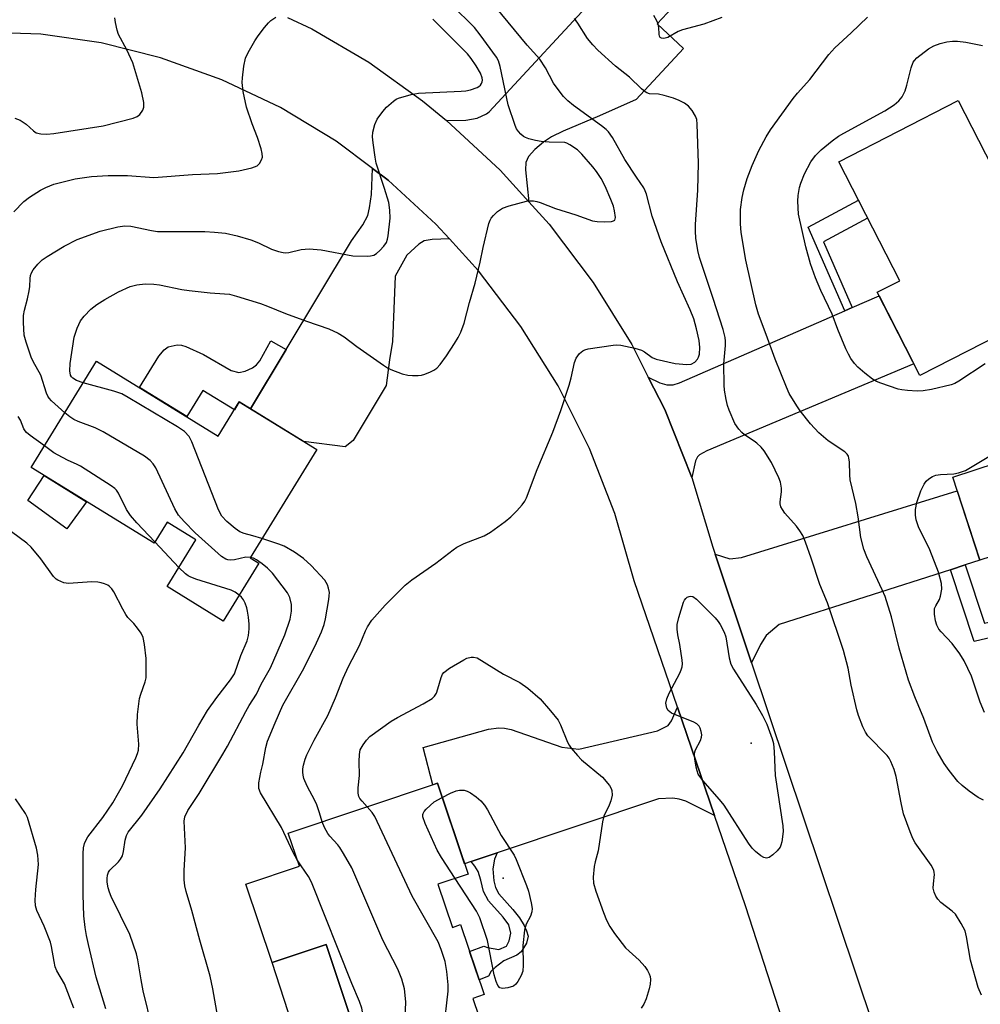
# Model space of a CAD drawing. Units: inches. Extents: x 1237765 to 1243765, y 517455 to 521456.
# Drawn here: x 1238333 to 1238567, y 520608 to 520848 of the extents above; entities that cross this region are included whole.
import ezdxf

# ---------------------------------------------------------------- set-up
doc = ezdxf.new("R2010")
doc.units = ezdxf.units.IN
doc.header["$MEASUREMENT"] = 0
for name, color, linetype in [('BLDG-Footprint', 5, 'Continuous'), ('CULTRL-Pad', 6, 'Continuous'), ('ELEV-Spot Elevation', 7, 'Continuous'), ('TRANS-Driveway', 251, 'Continuous'), ('TRANS-Non Street Sidewalk', 7, 'Continuous'), ('TRANS-Road', 130, 'Continuous'), ('Undefined', 1, 'Continuous')]:
    doc.layers.add(name, color=color, linetype=linetype)

msp = doc.modelspace()

# ---------------------------------------------------------------- linework, layer by layer
at = {"layer": 'BLDG-Footprint'}
for points, elevation in [([(1238582.76, 520777.28), (1238552.1, 520761.6), (1238541.75, 520781.83), (1238547.23, 520784.64), (1238532.4, 520813.63), (1238561.47, 520828.5), (1238577.99, 520796.21), (1238574.1, 520794.21)], 356.84), ([(1238351.75, 520765.07), (1238381.36, 520746.84), (1238386.48, 520755.15), (1238405.35, 520743.53), (1238389.12, 520717.18), (1238391.23, 520715.88), (1238382.55, 520701.78), (1238368.92, 520710.17), (1238375.94, 520721.57), (1238368.92, 520725.89), (1238365.74, 520720.73), (1238335.8, 520739.16)], 346.67), ([(1238586.84, 520745.55), (1238588.26, 520741.2), (1238596.38, 520743.85), (1238599.09, 520735.55), (1238613.86, 520740.36), (1238618.31, 520726.7), (1238604.39, 520722.17), (1238610.68, 520700.64), (1238621.54, 520704.19), (1238626.82, 520690.21), (1238587.13, 520677.27), (1238585.01, 520683.78), (1238582.46, 520682.95), (1238573.59, 520710.19), (1238577.29, 520711.39), (1238574.75, 520719.2), (1238566.73, 520716.59), (1238560.13, 520736.84)], 356.59), ([(1238434.82, 520637.69), (1238438.34, 520627.19), (1238440.33, 520627.86), (1238446.05, 520610.81), (1238443.33, 520609.9), (1238447.85, 520596.45), (1238419.67, 520587), (1238407.59, 520623.04), (1238394.48, 520618.64), (1238388.09, 520637.72), (1238401.1, 520642.09), (1238398.41, 520650.11), (1238434.72, 520662.29), (1238442.15, 520640.15)], 349.91)]:
    msp.add_lwpolyline(points, close=True, dxfattribs=dict(at, elevation=elevation))
at = {"layer": 'CULTRL-Pad'}
for points in [[(1238349.33, 520730.83), (1238344.54, 520724.25), (1238335.04, 520731.14), (1238338.97, 520737.21)], [(1238419.67, 520587), (1238406.38, 520581.84), (1238406.18, 520582.48), (1238403.31, 520591.36), (1238394.48, 520618.64), (1238407.59, 520623.03)]]:
    msp.add_lwpolyline(points, close=True, dxfattribs=at)
at = {"layer": 'ELEV-Spot Elevation'}
for p in [(1238511.1, 520672.03, 352.28), (1238450.72, 520639.2, 354.09)]:
    msp.add_point(p, dxfattribs=at)
at = {"layer": 'TRANS-Driveway'}
for points in [[(1238456.98, 520803.84), (1238449.98, 520811.58), (1238436.94, 520823.66), (1238441.64, 520823.75), (1238444.39, 520824.24), (1238446.64, 520825.27), (1238447.31, 520825.8), (1238474.98, 520855.7), (1238480.16, 520861.29), (1238484.18, 520865.63), (1238495.5, 520855.08), (1238488.16, 520847.2), (1238494.62, 520841.18), (1238483.09, 520828.8), (1238474.14, 520824.81), (1238465.29, 520821.08), (1238462.5, 520819.67), (1238460.49, 520818.39), (1238458.39, 520816.57), (1238456.9, 520814.93), (1238456.26, 520813.45), (1238456.1, 520811.62)], [(1238437.61, 520794.84), (1238433.46, 520794.71), (1238431.46, 520794.36), (1238430.19, 520793.58), (1238427.23, 520790.91), (1238424.4, 520785.8), (1238423.78, 520769.89), (1238423.03, 520765.36), (1238422.27, 520759.13), (1238414.16, 520745.73), (1238412.27, 520744.22), (1238402.14, 520745.51), (1238389.18, 520753.48), (1238397.87, 520767.93), (1238413.76, 520794.33), (1238416.54, 520798.24), (1238417.75, 520800.55), (1238418.21, 520802.38), (1238418.69, 520805.64), (1238418.89, 520812), (1238422.69, 520809.15), (1238434.33, 520798.45)], [(1238496.6, 520736.77), (1238490.02, 520753.27), (1238486.01, 520761.2), (1238488.86, 520759.79), (1238490.53, 520759.3), (1238492.08, 520759.28), (1238493.65, 520759.82), (1238533.86, 520777.35), (1238535.65, 520778.13), (1238542.18, 520780.98), (1238550.67, 520764.4), (1238500.28, 520743.27), (1238498.45, 520742.27), (1238497.98, 520741.75), (1238497.53, 520740.76)], [(1238563.12, 520715.43), (1238559.55, 520714.28), (1238517.87, 520700.9), (1238514.75, 520698.23), (1238513.37, 520696.1), (1238511.12, 520691.62), (1238502.26, 520718.08), (1238505.83, 520716.95), (1238508.67, 520717.26), (1238561.22, 520733.49), (1238566.73, 520716.59)], [(1238502.15, 520654.41), (1238495.13, 520657.88), (1238493.51, 520658.43), (1238491.98, 520658.67), (1238488.51, 520658.52), (1238449.21, 520645.32), (1238442.88, 520643.19), (1238441.31, 520642.66), (1238434.72, 520662.29), (1238433.56, 520661.9), (1238431.2, 520670.95), (1238447.16, 520675.48), (1238449.62, 520675.79), (1238451.03, 520675.7), (1238452.63, 520675.34), (1238457.99, 520673.52), (1238464.99, 520671.09), (1238469.14, 520670.55), (1238488.24, 520675.05), (1238490.87, 520676.38), (1238491.71, 520677.47), (1238493.12, 520680.79)]]:
    msp.add_lwpolyline(points, close=True, dxfattribs=at)
at = {"layer": 'TRANS-Non Street Sidewalk'}
for points in [[(1238535.65, 520778.13), (1238533.86, 520777.35), (1238524.96, 520797.72), (1238537.18, 520804.29), (1238539.41, 520799.92), (1238528.66, 520794.14)], [(1238397.87, 520767.93), (1238389.18, 520753.48), (1238386.48, 520755.15), (1238385.28, 520753.21), (1238377.63, 520757.93), (1238373.71, 520751.55), (1238362.19, 520758.64), (1238366.91, 520766.3), (1238368.24, 520767.79), (1238369.19, 520768.52), (1238371.39, 520769.02), (1238372.42, 520768.97), (1238373.49, 520768.67), (1238377.75, 520766.69), (1238384.53, 520762.82), (1238386.35, 520762.29), (1238387.91, 520762.61), (1238389.74, 520763.44), (1238390.67, 520764.16), (1238391.48, 520765.18), (1238394.2, 520770)], [(1238559.55, 520714.28), (1238563.12, 520715.43), (1238567.82, 520701.23), (1238575.88, 520703.16), (1238577.04, 520699.6), (1238565.35, 520696.8)], [(1238442.88, 520643.19), (1238449.21, 520645.32), (1238448.6, 520643.77), (1238448.17, 520641.43), (1238448.47, 520638.49), (1238448.84, 520636.91), (1238449.67, 520635.38), (1238453.09, 520631.55), (1238454.67, 520629.48), (1238455.84, 520627.64), (1238456.41, 520626.36), (1238456.75, 520625.01), (1238456.35, 520623.35), (1238455.11, 520621.22), (1238454.04, 520620.42), (1238450.86, 520619.06), (1238448.72, 520617.45), (1238447.81, 520616.56), (1238447.12, 520615.28), (1238444.85, 520614.38), (1238442.52, 520621.33), (1238446.04, 520622.62), (1238446.91, 520622.29), (1238449.67, 520621.77), (1238451.52, 520622.62), (1238452.18, 520623.91), (1238452.56, 520625.79), (1238452.11, 520627.81), (1238450.7, 520629.65), (1238447.15, 520633.61), (1238445.93, 520635.94), (1238445.29, 520638.68), (1238444.63, 520640.8), (1238443.8, 520642.12)]]:
    msp.add_lwpolyline(points, close=True, dxfattribs=at)
at = {"layer": 'TRANS-Road'}
for points in [[(1238398.18, 520848.74), (1238404.14, 520846), (1238418.02, 520837.89), (1238431.05, 520828.46), (1238436.94, 520823.66), (1238449.98, 520811.58), (1238456.98, 520803.84), (1238461.9, 520798.4), (1238472.6, 520784.21), (1238481.99, 520769.13), (1238486.01, 520761.2), (1238490.02, 520753.27), (1238496.6, 520736.77), (1238501.7, 520719.75), (1238502.26, 520718.08), (1238511.12, 520691.62), (1238549.18, 520578.09), (1238549.83, 520576.09), (1238558.85, 520548.48), (1238573.33, 520504.19)], [(1238529.57, 520570.98), (1238509.67, 520632.43), (1238502.15, 520654.41), (1238493.12, 520680.79), (1238482.6, 520711.57), (1238477.89, 520727.93), (1238471.7, 520743.8), (1238464.06, 520759.03), (1238455.04, 520773.48), (1238444.72, 520787.03), (1238437.61, 520794.84), (1238434.33, 520798.45), (1238422.69, 520809.15), (1238418.89, 520812), (1238410.04, 520818.64), (1238396.5, 520826.82), (1238382.22, 520833.61), (1238367.34, 520838.94), (1238352.91, 520842.57), (1238338.19, 520844.66), (1238323.32, 520845.17)]]:
    msp.add_lwpolyline(points, dxfattribs=at)
at = {"layer": 'Undefined'}
msp.add_line((1238371.8, 520714.85, 344), (1238365.95, 520721.06, 344), dxfattribs=at)
for points, elevation in [([(1238348.5, 520759.78), (1238346.84, 520760.32), (1238345.96, 520760.89), (1238345.63, 520761.27), (1238345.43, 520761.64), (1238345.23, 520762.73), (1238345.35, 520764.52), (1238346.29, 520770.87), (1238347.03, 520773.06), (1238347.88, 520774.9), (1238348.74, 520776.05), (1238350.32, 520777.75), (1238351.85, 520778.89), (1238353.78, 520780.09), (1238357.12, 520781.95), (1238359.92, 520783.21), (1238361.56, 520783.66), (1238363.56, 520783.88), (1238365.65, 520783.79), (1238367.09, 520783.62), (1238372.54, 520782.54), (1238374.27, 520782.26), (1238379.43, 520781.68), (1238382.88, 520781.49), (1238384.14, 520781.34), (1238385.79, 520780.92), (1238391.66, 520779.08), (1238393.33, 520778.48), (1238397.77, 520776.66), (1238402.81, 520774.77), (1238408.25, 520772.95), (1238410.55, 520771.89), (1238412.04, 520771.02), (1238415.13, 520768.67), (1238421.6, 520764.05), (1238422.56, 520763.44), (1238423.35, 520763.06), (1238426.09, 520762.02), (1238427.49, 520761.65), (1238428.6, 520761.56), (1238429.98, 520761.56), (1238430.82, 520761.68), (1238431.67, 520761.92), (1238433.05, 520762.44), (1238433.83, 520762.84), (1238434.54, 520763.37), (1238435.37, 520764.22), (1238436.92, 520766.37), (1238438.85, 520769.34), (1238439.77, 520770.84), (1238440.42, 520772.14), (1238441.23, 520774.32), (1238442.54, 520779.35), (1238443.87, 520784.03), (1238445.13, 520789.14), (1238445.8, 520792.78), (1238447.23, 520798.6), (1238447.53, 520799.42), (1238447.81, 520799.91), (1238448.34, 520800.55), (1238449.36, 520801.51), (1238450.52, 520802.29), (1238452.16, 520802.87), (1238456.41, 520804.03), (1238457.25, 520804.13), (1238458.05, 520804.09), (1238458.86, 520803.96), (1238459.67, 520803.73), (1238463.41, 520802.24), (1238468.39, 520800.71), (1238472.47, 520799.26), (1238473.58, 520799.06), (1238475.36, 520799.03), (1238477.08, 520799.11), (1238477.55, 520799.21), (1238477.9, 520799.43), (1238478.05, 520800.03), (1238477.81, 520801.66), (1238477.52, 520802.8), (1238476.9, 520804.45), (1238475.53, 520807.67), (1238474.54, 520809.55), (1238473.42, 520811.21), (1238472.51, 520812.35), (1238469.81, 520815.49), (1238468.76, 520816.49), (1238466.95, 520817.78), (1238466.23, 520818.15), (1238465.72, 520818.3), (1238461.93, 520818.4), (1238459.93, 520818.55), (1238458.55, 520818.8), (1238456.92, 520819.23), (1238456.15, 520819.53), (1238455.67, 520819.8), (1238455.01, 520820.33), (1238454.41, 520820.96), (1238453.94, 520821.66), (1238453.59, 520822.45), (1238451.94, 520827.45), (1238449.98, 520836.85), (1238449.58, 520838.17), (1238449.09, 520839.13), (1238445.12, 520844.53), (1238443.69, 520846.3), (1238432.54, 520857.41)], 348), ([(1238406.65, 520652.88), (1238406.04, 520655.09), (1238405.38, 520657.03), (1238404.89, 520658.06), (1238402.97, 520661.55), (1238402.22, 520663.43), (1238402, 520664.23), (1238401.91, 520664.98), (1238401.95, 520665.81), (1238402.11, 520666.68), (1238402.48, 520668.11), (1238402.89, 520669.2), (1238404.7, 520672.76), (1238408.01, 520678.74), (1238409.88, 520683.1), (1238411.77, 520687.87), (1238413.08, 520690.73), (1238415.76, 520695.86), (1238417.17, 520699.36), (1238417.66, 520700.38), (1238418.73, 520702), (1238422.01, 520705.63), (1238426.89, 520710.49), (1238428.45, 520711.83), (1238434.34, 520715.86), (1238438.52, 520719.14), (1238439.45, 520719.77), (1238441.25, 520720.67), (1238446.08, 520722.5), (1238447.59, 520723.39), (1238451.17, 520726.05), (1238452.55, 520727.19), (1238454.07, 520728.59), (1238455.35, 520730.08), (1238455.98, 520730.99), (1238456.37, 520731.78), (1238459, 520738.71), (1238462.8, 520747.77), (1238464.75, 520753.04), (1238466.78, 520759.25), (1238467.25, 520760.97), (1238468.03, 520764.74), (1238468.51, 520765.76), (1238469.3, 520766.9), (1238470.07, 520767.62), (1238470.56, 520767.85), (1238471.39, 520768.06), (1238477.48, 520768.97), (1238478.36, 520769.04), (1238479.36, 520768.99), (1238482.73, 520768.26), (1238484.36, 520767.74), (1238485.1, 520767.33), (1238486.95, 520765.96), (1238487.93, 520765.53), (1238492.55, 520764.53), (1238495.38, 520764.25), (1238496.46, 520764.36), (1238497.34, 520764.83), (1238498.01, 520765.57), (1238498.24, 520766.02), (1238498.45, 520766.78), (1238498.54, 520768.43), (1238498.43, 520770.09), (1238497.79, 520772.9), (1238497.09, 520775.36), (1238496.22, 520777.59), (1238493.11, 520784.39), (1238489.19, 520794.1), (1238486.97, 520800.39), (1238485.57, 520805.75), (1238485.3, 520806.57), (1238484.94, 520807.31), (1238483.13, 520809.87), (1238480.32, 520814.17), (1238477.3, 520819.51), (1238476.33, 520820.89), (1238475.75, 520821.5), (1238474.62, 520822.4), (1238467.81, 520827.29), (1238466.45, 520828.46), (1238465.39, 520829.51), (1238464.32, 520830.86), (1238462.99, 520832.74), (1238460.98, 520836.5), (1238459.65, 520838.62), (1238456.56, 520842.03), (1238448.84, 520851.31)], 350), ([(1238331.61, 520801.43), (1238334.01, 520803.97), (1238335.4, 520805), (1238338.08, 520806.73), (1238339.4, 520807.39), (1238341.33, 520808.14), (1238346.54, 520809.44), (1238350.52, 520810.05), (1238354.6, 520810.31), (1238359.28, 520810.25), (1238365.71, 520809.81), (1238375.1, 520810.55), (1238381.16, 520810.76), (1238386.41, 520811.4), (1238389.5, 520812.17), (1238390.8, 520812.67), (1238391.38, 520813.18), (1238391.93, 520814.06), (1238392.14, 520814.78), (1238392.09, 520815.61), (1238391.81, 520816.73), (1238390.93, 520819.53), (1238389.63, 520822.83), (1238388.24, 520826.95), (1238387.43, 520830.71), (1238387.21, 520832.91), (1238387.27, 520834.06), (1238387.62, 520836.92), (1238388, 520838.87), (1238388.63, 520840.2), (1238390.28, 520843.03), (1238391.09, 520844.25), (1238392.64, 520846.32), (1238393.56, 520847.43), (1238394.18, 520848.03), (1238395.35, 520848.86)], 344), ([(1238331.88, 520824.27), (1238333.14, 520823.74), (1238334.6, 520822.78), (1238336.38, 520821.12), (1238337.06, 520820.67), (1238338.16, 520820.43), (1238339.62, 520820.38), (1238341.38, 520820.54), (1238353.35, 520822.34), (1238360.64, 520824.22), (1238361.67, 520824.67), (1238362.28, 520825.17), (1238363.05, 520826.2), (1238363.29, 520826.93), (1238363.24, 520828.07), (1238362.77, 520830.4), (1238360.59, 520837.7), (1238359.14, 520840.88), (1238357.09, 520844.58), (1238356.75, 520845.64), (1238356.33, 520847.56), (1238356.2, 520848.66)], 342), ([(1238344.02, 520752.51), (1238340.78, 520755.39), (1238340.2, 520756.03), (1238339.89, 520756.52), (1238339.56, 520757.31), (1238338.19, 520761.65), (1238336.32, 520765), (1238335.83, 520766.07), (1238334.58, 520769.7), (1238334.15, 520771.4), (1238333.93, 520774.5), (1238333.95, 520776.15), (1238334.2, 520777.46), (1238334.95, 520780.27), (1238335.37, 520782.18), (1238335.52, 520783.27), (1238335.56, 520785.17), (1238335.67, 520785.89), (1238335.89, 520786.58), (1238336.34, 520787.32), (1238337.49, 520788.67), (1238338.55, 520789.7), (1238339.76, 520790.55), (1238343.83, 520793.03), (1238346.99, 520794.66), (1238352.59, 520796.7), (1238356.89, 520797.78), (1238358.61, 520798.05), (1238360.06, 520797.9), (1238365.14, 520796.85), (1238366.55, 520796.65), (1238378.14, 520796.66), (1238380.48, 520796.5), (1238383.09, 520796.2), (1238385.96, 520795.6), (1238389.26, 520794.57), (1238391.14, 520793.88), (1238394.33, 520792.31), (1238396.02, 520791.75), (1238397.16, 520791.5), (1238397.72, 520791.47), (1238398.53, 520791.55), (1238401.54, 520792.26), (1238403.51, 520792.45), (1238406.4, 520792.15), (1238414.15, 520790.71), (1238417.58, 520790.64), (1238418.42, 520790.69), (1238419.2, 520790.88), (1238419.88, 520791.3), (1238420.7, 520792.04), (1238421.66, 520793.07), (1238422.29, 520793.96), (1238422.57, 520794.74), (1238422.74, 520795.57), (1238423.23, 520799.86), (1238423.13, 520801.82), (1238422.85, 520803.69), (1238421.86, 520807.11), (1238419.83, 520813.26), (1238419.54, 520814.72), (1238419.04, 520818.25), (1238418.89, 520819.73), (1238418.96, 520820.85), (1238419.46, 520822.71), (1238420.08, 520823.96), (1238421.38, 520825.86), (1238422.29, 520826.95), (1238423.98, 520828.4), (1238424.67, 520828.84), (1238425.21, 520829.08), (1238428.35, 520829.99), (1238430.09, 520830.34), (1238440.5, 520830.78), (1238441.65, 520830.92), (1238442.75, 520831.16), (1238444.34, 520831.68), (1238444.81, 520831.95), (1238445.21, 520832.3), (1238445.47, 520832.69), (1238445.62, 520833.07), (1238445.67, 520833.53), (1238445.61, 520834.08), (1238445.18, 520835.16), (1238444.1, 520836.99), (1238442.95, 520838.76), (1238442.01, 520839.9), (1238433.59, 520848.34)], 346), ([(1238503.94, 520848.78), (1238499.55, 520847.09), (1238494.31, 520845.77), (1238493.27, 520845.31), (1238490.76, 520843.92), (1238489.82, 520843.62), (1238489.27, 520843.69), (1238488.94, 520843.92), (1238488.77, 520844.19), (1238488.64, 520844.67), (1238488.58, 520846.34), (1238488.44, 520847.17), (1238488.11, 520847.95), (1238487.4, 520849.21)], 354), ([(1238567.59, 520658.19), (1238566.28, 520658.85), (1238564.13, 520660.32), (1238562.38, 520661.75), (1238561.35, 520662.71), (1238559.22, 520665.39), (1238558.07, 520667.06), (1238556.29, 520670.04), (1238555.23, 520672.28), (1238553.11, 520678.05), (1238550.9, 520683.3), (1238549.39, 520687.38), (1238547.08, 520695.19), (1238545.23, 520702.82), (1238543.64, 520707.78), (1238542.97, 520709.4), (1238539.24, 520717.41), (1238538.46, 520719.31), (1238537.75, 520722.15), (1238537.07, 520727.13), (1238536.51, 520730.37), (1238535.16, 520736.2), (1238535.05, 520737.36), (1238534.96, 520740.57), (1238534.86, 520741.41), (1238534.71, 520741.93), (1238534.45, 520742.38), (1238533.88, 520742.95), (1238529.77, 520745.63), (1238527.53, 520747.58), (1238525.52, 520749.81), (1238522.99, 520752.97), (1238522.15, 520754.16), (1238520.34, 520757.19), (1238519.62, 520758.77), (1238516.91, 520765.52), (1238514.75, 520771.57), (1238512.82, 520776.52), (1238512.22, 520778.75), (1238509.77, 520789.64), (1238508.65, 520796.43), (1238508.5, 520798.49), (1238508.45, 520802.03), (1238508.87, 520804.91), (1238509.3, 520806.8), (1238510.1, 520809.53), (1238511.32, 520812.73), (1238512.91, 520816.4), (1238514.71, 520819.68), (1238515.76, 520821.41), (1238521.26, 520829.01), (1238522.32, 520830.31), (1238525.3, 520833.65), (1238529.94, 520839.78), (1238531.42, 520841.37), (1238535.39, 520844.99), (1238539.35, 520848.85)], 354), ([(1238568.02, 520764.38), (1238561.64, 520760.19), (1238560.59, 520759.65), (1238559.77, 520759.33), (1238554.91, 520758.16), (1238552.89, 520757.8), (1238551.45, 520757.79), (1238549.13, 520757.94), (1238547.69, 520758.07), (1238546.84, 520758.23), (1238542.65, 520759.68), (1238541.59, 520760.15), (1238540.6, 520760.72), (1238538.75, 520762.12), (1238536.99, 520763.62), (1238536.21, 520764.51), (1238535.34, 520765.72), (1238534.73, 520766.74), (1238534.11, 520768.09), (1238532.19, 520772.78), (1238530.81, 520776.52), (1238528.05, 520782.3), (1238526.74, 520785.36), (1238525.49, 520788.77), (1238524.36, 520792.94), (1238522.62, 520800.82), (1238522.39, 520804.01), (1238522.47, 520805.43), (1238522.83, 520807.34), (1238523.16, 520808.45), (1238524.02, 520810.67), (1238525.57, 520813.64), (1238526.73, 520815.16), (1238528.09, 520816.54), (1238530.79, 520818.69), (1238532.34, 520819.83), (1238533.58, 520820.58), (1238543.61, 520826), (1238545.84, 520827.5), (1238547, 520828.43), (1238547.83, 520829.46), (1238548.51, 520830.9), (1238548.93, 520832.24), (1238550.03, 520836.51), (1238550.51, 520837.86), (1238550.82, 520838.32), (1238551.42, 520838.94), (1238554.24, 520841.12), (1238555.49, 520841.82), (1238557.02, 520842.4), (1238558.67, 520842.8), (1238560.08, 520843.01), (1238561.24, 520842.99), (1238563.29, 520842.73), (1238567.36, 520841.9)], 356), ([(1238392.01, 520721.86), (1238389.8, 520722.53), (1238387.65, 520723.06), (1238386.63, 520723.5), (1238385.45, 520724.35), (1238383.42, 520726.05), (1238382.21, 520727.28), (1238381.42, 520728.84), (1238374.96, 520745.44), (1238374.27, 520746.69), (1238373.19, 520747.94), (1238371.47, 520749.1), (1238359.42, 520756.25), (1238357.86, 520757.09), (1238355.99, 520757.79), (1238348.5, 520759.78)], 348), ([(1238339.05, 520744.44), (1238335.61, 520746.96), (1238334.71, 520747.71), (1238334.34, 520748.14), (1238334.05, 520748.61), (1238333.2, 520750.73), (1238332.68, 520751.63)], 344), ([(1238389.19, 520717.29), (1238388.07, 520717.3), (1238385.36, 520716.68), (1238384.4, 520716.58), (1238383.68, 520716.66), (1238383.2, 520716.82), (1238382.12, 520717.5), (1238375.76, 520723.23), (1238373.07, 520726.02), (1238371.7, 520727.58), (1238370.81, 520729.11), (1238366.14, 520739.07), (1238365.55, 520740.07), (1238364.81, 520740.91), (1238363.39, 520741.91), (1238353.38, 520747.87), (1238351.43, 520748.84), (1238347.31, 520750.35), (1238346.22, 520750.82), (1238345.24, 520751.47), (1238344.02, 520752.51)], 346), ([(1238365.95, 520721.06), (1238361.53, 520725.72), (1238360, 520727.5), (1238359.04, 520728.97), (1238357.11, 520732.94), (1238356.62, 520733.65), (1238356.22, 520734.06), (1238355.29, 520734.74), (1238347.83, 520739.5), (1238347, 520739.94), (1238344.69, 520740.95), (1238342.38, 520742.15), (1238341.38, 520742.76), (1238339.05, 520744.44)], 344), ([(1238567.82, 520679.54), (1238566.82, 520682.02), (1238564.67, 520688.32), (1238562.9, 520692.06), (1238561.83, 520693.77), (1238560, 520696.32), (1238557.29, 520699.18), (1238556.77, 520699.84), (1238556.25, 520700.81), (1238555.89, 520701.85), (1238555.65, 520703.47), (1238555.7, 520704.8), (1238555.97, 520705.52), (1238556.9, 520707.05), (1238557.17, 520707.84), (1238557.45, 520709.52), (1238557.39, 520710.92), (1238556.62, 520713.68), (1238554.52, 520719.15), (1238553.61, 520721.18), (1238552.27, 520723.67), (1238551.8, 520724.73), (1238551.25, 520726.42), (1238551.02, 520727.57), (1238551.09, 520728.98), (1238551.4, 520730.67), (1238552.39, 520733.51), (1238553.13, 520735.13), (1238553.64, 520735.83), (1238554.27, 520736.38), (1238555.22, 520736.97), (1238555.99, 520737.3), (1238557.13, 520737.46), (1238560.35, 520737.59), (1238561.51, 520737.85), (1238563.19, 520738.43), (1238564.48, 520739.14), (1238570.55, 520742.85)], 356), ([(1238354.03, 520607.31), (1238351.65, 520615.05), (1238349.76, 520623), (1238349.29, 520625.18), (1238348.97, 520627.13), (1238348.68, 520629.96), (1238348.45, 520635.13), (1238348.49, 520645.14), (1238348.6, 520646.55), (1238348.83, 520647.62), (1238349.12, 520648.33), (1238349.66, 520649.25), (1238353.25, 520653.95), (1238355.68, 520657.55), (1238357.11, 520659.94), (1238358.05, 520661.69), (1238361.3, 520668.5), (1238361.74, 520669.54), (1238361.98, 520670.36), (1238362.06, 520671.77), (1238361.6, 520676.65), (1238361.74, 520679.02), (1238362.22, 520682.89), (1238362.53, 520684), (1238363.59, 520686.98), (1238363.79, 520687.95), (1238363.86, 520688.84), (1238363.81, 520692.69), (1238363.4, 520696.1), (1238363.07, 520697.76), (1238362.58, 520698.79), (1238361.75, 520700.01), (1238360.83, 520701.17), (1238359.4, 520702.67), (1238358.85, 520703.36), (1238358.11, 520704.64), (1238355.94, 520708.9), (1238355.47, 520709.64), (1238354.92, 520710.21), (1238354.48, 520710.5), (1238353.71, 520710.84), (1238352.89, 520711.1), (1238352.04, 520711.25), (1238350.56, 520711.29), (1238344.9, 520710.94), (1238343.8, 520711.11), (1238342.33, 520711.71), (1238341.9, 520712), (1238341.29, 520712.61), (1238338.19, 520716.94), (1238335.81, 520719.78), (1238334.74, 520720.73), (1238331.01, 520723.48)], 342), ([(1238400.58, 520643.64), (1238399.57, 520645.45), (1238396.78, 520651.48), (1238391.67, 520659.92), (1238391.26, 520660.98), (1238391.22, 520661.53), (1238391.28, 520662.38), (1238391.75, 520664.98), (1238392.23, 520666.96), (1238392.91, 520670.96), (1238393.37, 520672.53), (1238395.21, 520677.03), (1238397.07, 520681.29), (1238402.23, 520690.2), (1238405.27, 520696.46), (1238406.47, 520699.13), (1238407.12, 520700.97), (1238407.46, 520702.36), (1238408.28, 520707.03), (1238408.39, 520707.9), (1238408.4, 520708.75), (1238408.22, 520709.81), (1238407.97, 520710.58), (1238407.31, 520711.71), (1238403.97, 520715.32), (1238402.13, 520717.04), (1238399.94, 520718.52), (1238397.43, 520720.02), (1238396.11, 520720.53), (1238392.01, 520721.86)], 348), ([(1238381.29, 520605.3), (1238380.05, 520612.23), (1238379.39, 520615.34), (1238376.88, 520624.09), (1238374.95, 520631.27), (1238373.54, 520635.94), (1238373.22, 520637.34), (1238373.07, 520638.76), (1238373.08, 520641), (1238373.41, 520646.54), (1238373.05, 520653.02), (1238373.25, 520654.09), (1238373.97, 520655.62), (1238376.76, 520659.76), (1238382.48, 520669.34), (1238383.62, 520671.35), (1238388.04, 520679.79), (1238388.87, 520681.24), (1238390.64, 520684), (1238391.81, 520686.39), (1238394.1, 520690.36), (1238397.56, 520698.42), (1238398.88, 520702.23), (1238399.18, 520704.17), (1238399.19, 520705.85), (1238398.8, 520707.49), (1238398.19, 520708.67), (1238394.56, 520713.4), (1238393.39, 520714.65), (1238392.09, 520715.72), (1238390.69, 520716.67), (1238389.96, 520717.06), (1238389.19, 520717.29)], 346), ([(1238386.44, 520708.09), (1238385.5, 520708.81), (1238384.51, 520709.32), (1238375.92, 520712.01), (1238374.57, 520712.51), (1238374.06, 520712.77), (1238373.36, 520713.28), (1238371.8, 520714.85)], 344), ([(1238365.27, 520602.82), (1238363.08, 520611.77), (1238362.58, 520614.38), (1238361.82, 520619.32), (1238361.47, 520620.75), (1238359.87, 520625.47), (1238355.34, 520634.67), (1238354.89, 520635.75), (1238354.6, 520636.83), (1238354.37, 520638.22), (1238354.34, 520639.06), (1238354.45, 520639.88), (1238354.68, 520640.65), (1238354.95, 520641.12), (1238357.08, 520643.16), (1238357.61, 520643.83), (1238358.03, 520644.57), (1238358.33, 520645.64), (1238358.7, 520648.45), (1238359.07, 520649.56), (1238359.48, 520650.33), (1238362.79, 520654.5), (1238367.24, 520660.94), (1238372.85, 520669.69), (1238376.63, 520676.45), (1238378.71, 520679.97), (1238381.06, 520683.2), (1238384.38, 520687.48), (1238385.3, 520688.91), (1238386.87, 520693.38), (1238388.43, 520696.97), (1238388.73, 520698.29), (1238388.91, 520699.92), (1238388.91, 520701.04), (1238388.74, 520702.76), (1238388.52, 520704.19), (1238388.3, 520705.03), (1238387.89, 520706.13), (1238387.5, 520706.91), (1238387, 520707.57), (1238386.44, 520708.09)], 344), ([(1238417.62, 520656.55), (1238416.39, 520657.88), (1238415.86, 520658.57), (1238415.59, 520659.07), (1238415.41, 520659.85), (1238415.44, 520661.17), (1238415.76, 520664.18), (1238415.67, 520667.54), (1238415.73, 520669.29), (1238415.94, 520670.41), (1238416.61, 520671.65), (1238417.48, 520672.8), (1238418.28, 520673.64), (1238423.43, 520677.39), (1238424.97, 520678.27), (1238431.26, 520681.59), (1238433.44, 520682.96), (1238434.02, 520683.52), (1238434.44, 520684.19), (1238434.83, 520685.27), (1238435.62, 520688.07), (1238435.96, 520688.83), (1238436.28, 520689.27), (1238437.63, 520690.27), (1238441.11, 520692.36), (1238441.89, 520692.77), (1238442.91, 520693.01), (1238443.52, 520693), (1238444.37, 520692.82), (1238450.82, 520688.81), (1238454.8, 520686.8), (1238456.7, 520685.43), (1238459.74, 520682.8), (1238462.24, 520679.94), (1238464.06, 520677.65), (1238464.67, 520676.47), (1238466.33, 520672.27), (1238466.74, 520671.53), (1238467.26, 520670.83), (1238468.77, 520669.05), (1238469.79, 520668.01), (1238474.91, 520663.73), (1238476.55, 520661.72), (1238476.99, 520661.01), (1238477.18, 520660.51), (1238477.22, 520659.42), (1238476.94, 520658.01), (1238476.52, 520656.91), (1238475.24, 520654.24), (1238474.84, 520652.86), (1238473.85, 520645.8), (1238473.09, 520643.16), (1238472.87, 520642.03), (1238472.61, 520639.41), (1238472.68, 520637.97), (1238473.25, 520636), (1238475.14, 520630.78), (1238475.89, 520628.94), (1238476.69, 520627.4), (1238477.83, 520625.7), (1238480.5, 520622.2), (1238481.34, 520621.37), (1238483.82, 520619.2), (1238485.16, 520617.63), (1238485.84, 520616.67), (1238486.25, 520615.91), (1238486.46, 520615.26), (1238486.54, 520614.48), (1238486.48, 520613.36), (1238486.27, 520612.24), (1238485.5, 520609.79), (1238484.96, 520608.48), (1238484.32, 520607.51)], 352), ([(1238435.88, 520658.84), (1238437.87, 520659.83), (1238439.23, 520660.4), (1238440.07, 520660.57), (1238441.18, 520660.57), (1238441.97, 520660.37), (1238442.72, 520659.97), (1238444.14, 520658.97), (1238445.25, 520658.04), (1238446.14, 520656.96), (1238446.92, 520655.81), (1238450.2, 520649.58), (1238453.36, 520644.77), (1238453.85, 520643.74), (1238456.42, 520637.41), (1238456.86, 520636.01), (1238457.56, 520633.13), (1238457.74, 520631.78), (1238457.72, 520630.98), (1238457.39, 520629.95), (1238456.27, 520627.93), (1238455.93, 520626.54), (1238455.51, 520622.77), (1238455.6, 520617.99), (1238455.48, 520616.53), (1238455.09, 520615.49), (1238454.27, 520614), (1238453.79, 520613.33), (1238453.18, 520612.84), (1238451.88, 520612.46), (1238450.54, 520612.33), (1238449.86, 520612.49), (1238449.4, 520613.02), (1238448.97, 520614), (1238448.48, 520615.65), (1238446.86, 520623.95), (1238445.03, 520629.55), (1238444.21, 520631.12), (1238439.02, 520639.1)], 354), ([(1238346.21, 520607.53), (1238343.93, 520613.42), (1238342.12, 520616.57), (1238341.71, 520617.56), (1238341.4, 520618.88), (1238340.79, 520622.52), (1238340.5, 520623.61), (1238339, 520627.52), (1238337.2, 520631.33), (1238336.88, 520632.41), (1238336.8, 520633.82), (1238336.93, 520636.41), (1238337.65, 520642.48), (1238337.47, 520644.81), (1238337.14, 520646.51), (1238334.97, 520653.93), (1238334.45, 520654.94), (1238332.01, 520658.48)], 340), ([(1238439.02, 520639.1), (1238435.71, 520644.19), (1238434.67, 520645.97), (1238431.7, 520652.49), (1238431.17, 520654.11), (1238431.15, 520654.64), (1238431.22, 520654.94), (1238431.46, 520655.39), (1238432, 520656.01), (1238433.93, 520657.72), (1238435.88, 520658.84)], 354), ([(1238435.19, 520592.21), (1238435.24, 520593.11), (1238437.36, 520611.67), (1238437.31, 520613.16), (1238436.98, 520616.44), (1238436.58, 520618.88), (1238435.62, 520621.83), (1238434.87, 520623.69), (1238428.53, 520634.82), (1238419.46, 520654.19), (1238418.86, 520655.15), (1238417.62, 520656.55)], 352), ([(1238426.95, 520589.44), (1238426.65, 520590.71), (1238426.5, 520591.81), (1238426.23, 520596.64), (1238426.95, 520607), (1238427.01, 520609.06), (1238426.67, 520612.19), (1238426.05, 520614.56), (1238425.07, 520617.02), (1238421.44, 520624.1), (1238413.84, 520641.69), (1238411.87, 520645.2), (1238410.96, 520646.66), (1238410.44, 520647.32), (1238408.53, 520649.4), (1238408.03, 520650.07), (1238407.23, 520651.53), (1238406.65, 520652.88)], 350), ([(1238420.25, 520587.2), (1238420.04, 520588.76), (1238419.72, 520590.2), (1238416.77, 520600.83), (1238416.55, 520602.4), (1238416.64, 520605.29), (1238416.58, 520606.17), (1238416.28, 520607.54), (1238415.76, 520609.13), (1238413.88, 520613.49), (1238404.05, 520638.21), (1238403.33, 520639.6), (1238401.52, 520642.14), (1238400.58, 520643.64)], 348)]:
    msp.add_lwpolyline(points, dxfattribs=dict(at, elevation=elevation))
at = {"layer": 'Undefined', "elevation": 352}
msp.add_lwpolyline([(1238514.79, 520644.01), (1238514.12, 520644.2), (1238513.44, 520644.62), (1238512.11, 520645.69), (1238511.3, 520646.5), (1238510.45, 520647.71), (1238504.47, 520656.91), (1238503.37, 520658.3), (1238499.3, 520662.99), (1238498.19, 520664.53), (1238497.88, 520665.31), (1238497.69, 520666.17), (1238497.37, 520668.2), (1238497.29, 520669.36), (1238497.35, 520669.91), (1238497.52, 520670.44), (1238498.73, 520672.72), (1238499, 520673.5), (1238499.03, 520674.05), (1238498.91, 520674.89), (1238498.67, 520675.71), (1238498.43, 520676.2), (1238497.87, 520676.75), (1238497.12, 520677.15), (1238491.66, 520679.36), (1238490.86, 520679.96), (1238490.51, 520680.57), (1238490.32, 520681.81), (1238490.52, 520682.87), (1238491.13, 520684.19), (1238493.7, 520689.11), (1238494.05, 520689.91), (1238494.25, 520690.63), (1238494.34, 520691.4), (1238494.28, 520692.28), (1238493.67, 520696.08), (1238493.18, 520698.4), (1238493.07, 520699.83), (1238493.09, 520700.92), (1238493.45, 520702.63), (1238494.6, 520706.35), (1238494.83, 520706.87), (1238495.14, 520707.31), (1238495.52, 520707.59), (1238495.95, 520707.77), (1238496.41, 520707.83), (1238496.86, 520707.73), (1238497.74, 520707.12), (1238502.3, 520702.56), (1238503.06, 520701.68), (1238503.53, 520700.93), (1238504.47, 520699.07), (1238504.87, 520697.96), (1238505.68, 520692.84), (1238506.14, 520691.32), (1238506.79, 520690.09), (1238512.29, 520681.43), (1238513.85, 520678.75), (1238514.91, 520676.65), (1238516.2, 520673.13), (1238516.46, 520672), (1238516.68, 520669.94), (1238516.92, 520664.16), (1238518.74, 520651.92), (1238518.83, 520650.53), (1238518.5, 520647.99), (1238518.3, 520647.18), (1238518.08, 520646.68), (1238517.39, 520645.82), (1238516.34, 520644.87), (1238515.46, 520644.23)], close=True, dxfattribs=at)
at = {"layer": 'Undefined'}
msp.add_polyline3d([(1238567.12, 520610.65, 352), (1238566.3, 520612.51, 352), (1238564.42, 520619.19, 352), (1238563.46, 520624.89, 352), (1238563.11, 520626.33, 352), (1238562.19, 520628.16, 352), (1238560.78, 520630.38, 352), (1238559.97, 520631.17, 352), (1238557.24, 520633.24, 352), (1238556.45, 520634.08, 352), (1238556, 520634.79, 352), (1238555.61, 520635.75, 352), (1238555.39, 520636.77, 352), (1238555.4, 520637.79, 352), (1238555.64, 520640.03, 352), (1238555.63, 520640.58, 352), (1238555.51, 520641.1, 352), (1238554.83, 520642.33, 352), (1238550.97, 520647.8, 352), (1238550.42, 520648.81, 352), (1238549.75, 520650.43, 352), (1238548.13, 520654.8, 352), (1238547.53, 520657.5, 352), (1238546.33, 520663.96, 352), (1238545.83, 520665.62, 352), (1238545.09, 520667.58, 352), (1238544.68, 520668.36, 352), (1238544.16, 520669.04, 352), (1238539.46, 520673.83, 352), (1238538.85, 520674.71, 352), (1238538.25, 520676.04, 352), (1238537.18, 520678.79, 352), (1238536.74, 520680.18, 352), (1238535.42, 520686.17, 352), (1238534.67, 520690.29, 352), (1238533.51, 520694.61, 352), (1238529.6, 520706.21, 352), (1238527.79, 520710.65, 352), (1238525.69, 520717.09, 352), (1238524.27, 520720.96, 352), (1238523.61, 520722.6, 352), (1238522.94, 520723.77, 352), (1238522.09, 520724.86, 352), (1238519.28, 520728.06, 352), (1238518.66, 520728.94, 352), (1238518.31, 520729.63, 352), (1238518.15, 520730.3, 352), (1238518.14, 520730.81, 352), (1238518.46, 520733.27, 352), (1238518.47, 520734.13, 352), (1238518.21, 520735.57, 352), (1238517.83, 520736.68, 352), (1238515.99, 520740.38, 352), (1238514.22, 520743.23, 352), (1238513.48, 520744.1, 352), (1238512.43, 520745.09, 352), (1238511.76, 520745.61, 352), (1238509.43, 520747.13, 352), (1238508.81, 520747.68, 352), (1238508.06, 520748.5, 352), (1238507.12, 520749.91, 352), (1238505.68, 520753.16, 352), (1238505.3, 520754.27, 352), (1238504.98, 520755.7, 352), (1238504.56, 520758.02, 352), (1238504.45, 520759.18, 352), (1238504.43, 520764.38, 352), (1238504.85, 520768.86, 352), (1238504.83, 520769.97, 352), (1238504.7, 520770.82, 352), (1238504.22, 520772.79, 352), (1238501.8, 520780.36, 352), (1238498.46, 520790.29, 352), (1238498.05, 520791.99, 352), (1238497.62, 520795.04, 352), (1238497.52, 520796.7, 352), (1238497.52, 520798.31, 352), (1238498.08, 520806.7, 352), (1238498.24, 520813.24, 352), (1238497.94, 520822.77, 352), (1238497.81, 520823.91, 352), (1238497.54, 520824.69, 352), (1238496.67, 520826.13, 352), (1238495.78, 520827.19, 352), (1238494.83, 520827.85, 352), (1238493.53, 520828.54, 352), (1238492.18, 520829.12, 352), (1238489.92, 520829.79, 352), (1238488.48, 520830.09, 352), (1238486.34, 520830.2, 352), (1238485.7, 520830.4, 352), (1238485.23, 520830.68, 352), (1238484.38, 520831.41, 352), (1238481.48, 520834.19, 352), (1238478.02, 520836.9, 352), (1238473.71, 520840.79, 352), (1238472.5, 520842.06, 352), (1238471.19, 520843.63, 352), (1238468.91, 520847.35, 352), (1238468.07, 520848.48, 352)], dxfattribs=at)

doc.saveas('drawing.dxf')
